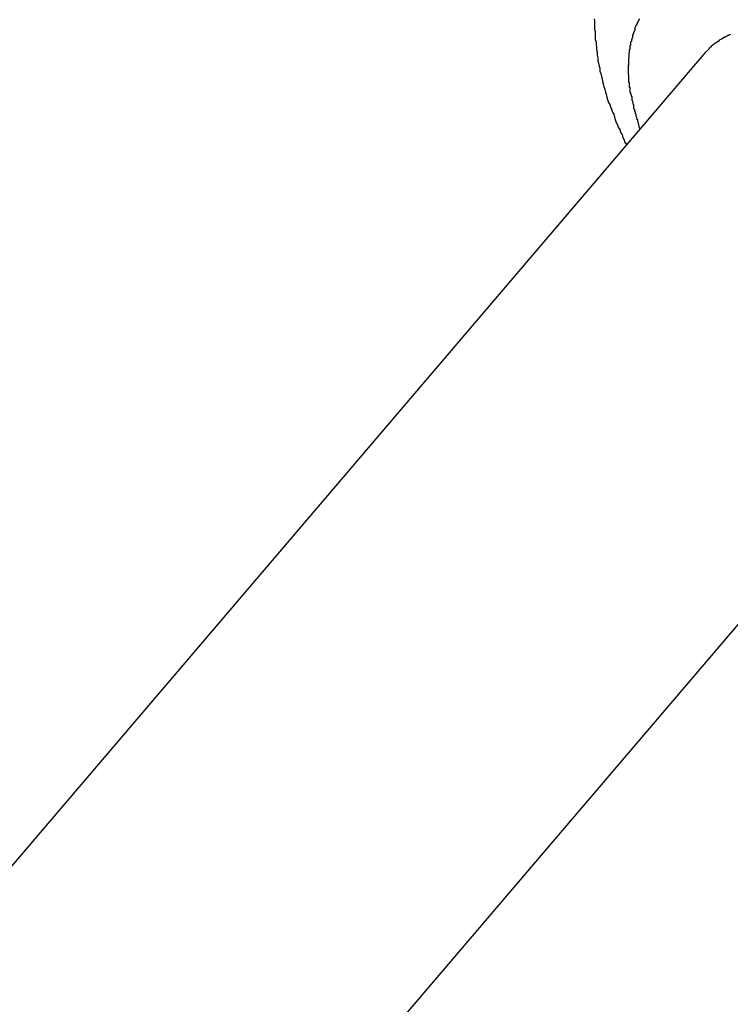
# Model space of a CAD drawing. Extents: x -90 to 90, y -29 to 29.
# Drawn here: x -56 to -56, y -10 to -9 of the extents above; entities that cross this region are included whole.
import ezdxf

# ---------------------------------------------------------------- set-up
doc = ezdxf.new("R2010")
doc.units = 0
doc.layers.get('0').update_dxf_attribs({"linetype": 'CONTINUOUS'})

msp = doc.modelspace()

# ---------------------------------------------------------------- linework, layer by layer
at = {"color": 0}
for points in [[(-56.0436, -9.358), (-56.0434, -9.3589), (-56.0434, -9.3601), (-56.0434, -9.361), (-56.0434, -9.3622), (-56.0431, -9.3631), (-56.0431, -9.3643), (-56.0431, -9.3652), (-56.0431, -9.3664), (-56.0428, -9.3673), (-56.0428, -9.3685), (-56.0426, -9.3694), (-56.0426, -9.3706), (-56.0423, -9.3715), (-56.0423, -9.3727), (-56.0421, -9.3738), (-56.0421, -9.375), (-56.0421, -9.375), (-56.0418, -9.3759), (-56.0415, -9.3771), (-56.0412, -9.378), (-56.0412, -9.3792), (-56.0409, -9.3801), (-56.0406, -9.3813), (-56.0403, -9.3822), (-56.0402, -9.3834), (-56.0399, -9.3843), (-56.0396, -9.3855), (-56.0393, -9.3864), (-56.039, -9.3876), (-56.0387, -9.3885), (-56.0384, -9.3897), (-56.0381, -9.3906), (-56.0378, -9.3918), (-56.0378, -9.3918), (-56.0372, -9.3927), (-56.0369, -9.3936), (-56.0365, -9.3945), (-56.0362, -9.3957), (-56.0356, -9.3966), (-56.0353, -9.3978), (-56.035, -9.3987), (-56.0347, -9.3999), (-56.0341, -9.4008), (-56.0338, -9.4018), (-56.0332, -9.4027), (-56.0329, -9.4039), (-56.0323, -9.4048), (-56.032, -9.406), (-56.0314, -9.4069), (-56.0311, -9.4081), (-56.0311, -9.4081), (-56.0308, -9.4081), (-56.0308, -9.4081), (-56.0308, -9.4081), (-56.0308, -9.4082), (-56.0308, -9.4082), (-56.0308, -9.4082), (-56.0308, -9.4082), (-56.0308, -9.4085), (-56.0306, -9.4085), (-56.0306, -9.4085), (-56.0306, -9.4085), (-56.0306, -9.4088), (-56.0306, -9.4088), (-56.0306, -9.4088), (-56.0306, -9.4088), (-56.0306, -9.4091)], [(-56.0252, -9.3581), (-56.0255, -9.3584), (-56.0255, -9.3584), (-56.0256, -9.3587), (-56.0256, -9.3588), (-56.0259, -9.3591), (-56.0259, -9.3591), (-56.0259, -9.3591), (-56.0259, -9.3594), (-56.0259, -9.3594), (-56.0262, -9.3597), (-56.0262, -9.3597), (-56.0262, -9.36), (-56.0262, -9.36), (-56.0265, -9.3603), (-56.0265, -9.3603), (-56.0265, -9.3606), (-56.0265, -9.3606), (-56.0268, -9.3609), (-56.0268, -9.3609), (-56.0268, -9.3612), (-56.0268, -9.3614), (-56.0271, -9.3617), (-56.0271, -9.3617), (-56.0271, -9.3617), (-56.0271, -9.362), (-56.0271, -9.362), (-56.0271, -9.3623), (-56.0271, -9.3623), (-56.0271, -9.3626), (-56.0271, -9.3627), (-56.0274, -9.363), (-56.0274, -9.363), (-56.0274, -9.3633), (-56.0274, -9.3633), (-56.0277, -9.3636), (-56.0277, -9.3636), (-56.0277, -9.3639), (-56.0277, -9.3642), (-56.028, -9.3645), (-56.028, -9.3645), (-56.028, -9.3645), (-56.028, -9.3648), (-56.028, -9.3648), (-56.028, -9.3651), (-56.028, -9.3651), (-56.028, -9.3654), (-56.028, -9.3657), (-56.0283, -9.366), (-56.0283, -9.366), (-56.0283, -9.3663), (-56.0283, -9.3663), (-56.0285, -9.3666), (-56.0285, -9.3666), (-56.0285, -9.3669), (-56.0285, -9.3672), (-56.0288, -9.3675), (-56.0288, -9.3675), (-56.0288, -9.3675), (-56.0288, -9.3678), (-56.0288, -9.3678), (-56.0288, -9.3681), (-56.0288, -9.3681), (-56.0288, -9.3684), (-56.0288, -9.3687), (-56.0291, -9.369), (-56.0291, -9.369), (-56.0291, -9.3693), (-56.0291, -9.3693), (-56.0291, -9.3696), (-56.0291, -9.3696), (-56.0291, -9.3699), (-56.0291, -9.3702), (-56.0294, -9.3705), (-56.0294, -9.3705), (-56.0294, -9.3705), (-56.0294, -9.3708), (-56.0294, -9.3708), (-56.0294, -9.3711), (-56.0294, -9.3711), (-56.0294, -9.3714), (-56.0294, -9.3717), (-56.0295, -9.372), (-56.0295, -9.372), (-56.0295, -9.3723), (-56.0295, -9.3726), (-56.0295, -9.3729), (-56.0295, -9.3729), (-56.0295, -9.3732), (-56.0295, -9.3735), (-56.0297, -9.3738), (-56.0297, -9.3738), (-56.0297, -9.3738), (-56.0297, -9.3741), (-56.0297, -9.3742), (-56.0297, -9.3745), (-56.0297, -9.3745), (-56.0297, -9.3748), (-56.0297, -9.3751), (-56.0297, -9.3754), (-56.0297, -9.3754), (-56.0297, -9.3757), (-56.0297, -9.376), (-56.0297, -9.3763), (-56.0297, -9.3763), (-56.0297, -9.3766), (-56.0297, -9.3769), (-56.0299, -9.3772), (-56.0299, -9.3772), (-56.0298, -9.3772), (-56.0298, -9.3775), (-56.0298, -9.3775), (-56.0298, -9.3778), (-56.0298, -9.3778), (-56.0298, -9.3781), (-56.0298, -9.3784), (-56.0298, -9.3787), (-56.0298, -9.3787), (-56.0298, -9.379), (-56.0298, -9.3793), (-56.0298, -9.3796), (-56.0298, -9.3796), (-56.0298, -9.3799), (-56.0298, -9.3802), (-56.0298, -9.3805), (-56.0298, -9.3805), (-56.0297, -9.3805), (-56.0297, -9.3808), (-56.0297, -9.3808), (-56.0297, -9.3811), (-56.0297, -9.3811), (-56.0297, -9.3814), (-56.0297, -9.3817), (-56.0297, -9.382), (-56.0297, -9.382), (-56.0297, -9.3823), (-56.0297, -9.3824), (-56.0297, -9.3827), (-56.0297, -9.3827), (-56.0297, -9.383), (-56.0297, -9.3833), (-56.0297, -9.3836), (-56.0297, -9.3836), (-56.0294, -9.3836), (-56.0294, -9.3839), (-56.0294, -9.3842), (-56.0294, -9.3845), (-56.0294, -9.3847), (-56.0294, -9.385), (-56.0294, -9.3853), (-56.0294, -9.3856), (-56.0291, -9.3856), (-56.0291, -9.3859), (-56.0291, -9.3862), (-56.0291, -9.3865), (-56.0291, -9.3868), (-56.0291, -9.3871), (-56.0291, -9.3874), (-56.0291, -9.3877), (-56.0291, -9.3877), (-56.0288, -9.388), (-56.0288, -9.3883), (-56.0286, -9.3886), (-56.0286, -9.3892), (-56.0283, -9.3895), (-56.0283, -9.39), (-56.0283, -9.3903), (-56.0283, -9.3909), (-56.028, -9.3912), (-56.028, -9.3915), (-56.0279, -9.3918), (-56.0279, -9.3924), (-56.0276, -9.3927), (-56.0276, -9.3933), (-56.0276, -9.3936), (-56.0276, -9.3942), (-56.0276, -9.3942), (-56.0273, -9.3945), (-56.0273, -9.3951), (-56.027, -9.3957), (-56.027, -9.3963), (-56.0267, -9.3966), (-56.0267, -9.3972), (-56.0264, -9.3978), (-56.0264, -9.3984), (-56.0261, -9.3987), (-56.0261, -9.3993), (-56.0258, -9.3999), (-56.0258, -9.4005), (-56.0255, -9.401), (-56.0255, -9.4016), (-56.0252, -9.4022), (-56.0252, -9.4028)], [(-55.9985, -9.3715), (-55.9974, -9.3704), (-55.9974, -9.3704), (-55.9971, -9.3701), (-55.9971, -9.3701), (-55.9971, -9.3701), (-55.9971, -9.3701), (-55.9968, -9.3698), (-55.9968, -9.3698), (-55.9968, -9.3698), (-55.9968, -9.3698), (-55.9965, -9.3695), (-55.9965, -9.3695), (-55.9965, -9.3695), (-55.9965, -9.3695), (-55.9963, -9.3693), (-55.9963, -9.3693), (-55.9963, -9.3693), (-55.9963, -9.3693), (-55.9963, -9.3693), (-55.996, -9.369), (-55.996, -9.369), (-55.996, -9.369), (-55.996, -9.369), (-55.9957, -9.3687), (-55.9957, -9.3687), (-55.9957, -9.3687), (-55.9957, -9.3687), (-55.9954, -9.3684), (-55.9954, -9.3684), (-55.9954, -9.3684), (-55.9954, -9.3684), (-55.9951, -9.3682), (-55.9951, -9.3682), (-55.9951, -9.3682), (-55.9951, -9.3682), (-55.9951, -9.3682), (-55.9948, -9.3679), (-55.9948, -9.3679), (-55.9946, -9.3679), (-55.9946, -9.3679), (-55.9943, -9.3676), (-55.9943, -9.3676), (-55.9943, -9.3676), (-55.9943, -9.3676), (-55.994, -9.3673), (-55.994, -9.3673), (-55.994, -9.3673), (-55.994, -9.3673), (-55.9937, -9.3673), (-55.9937, -9.3673), (-55.9937, -9.3673), (-55.9937, -9.3673), (-55.9937, -9.3673), (-55.9934, -9.367), (-55.9934, -9.367), (-55.9932, -9.367), (-55.9932, -9.367), (-55.9929, -9.3667), (-55.9929, -9.3667), (-55.9929, -9.3667), (-55.9929, -9.3667), (-55.9926, -9.3664), (-55.9926, -9.3664), (-55.9926, -9.3664), (-55.9926, -9.3664), (-55.9923, -9.3663), (-55.9923, -9.3663), (-55.9923, -9.3663), (-55.9923, -9.3663), (-55.9923, -9.3663), (-55.992, -9.366), (-55.992, -9.366), (-55.9917, -9.366), (-55.9917, -9.366), (-55.9914, -9.3658), (-55.9914, -9.3658), (-55.9914, -9.3658), (-55.9914, -9.3658), (-55.9911, -9.3655), (-55.9911, -9.3655), (-55.9911, -9.3655), (-55.9911, -9.3655), (-55.9908, -9.3655), (-55.9908, -9.3655), (-55.9908, -9.3655), (-55.9908, -9.3655), (-55.9908, -9.3655), (-55.9905, -9.3652), (-55.9905, -9.3652), (-55.9902, -9.3652), (-55.9902, -9.3652), (-55.9899, -9.365), (-55.9899, -9.365), (-55.9899, -9.365), (-55.9899, -9.365), (-55.9896, -9.3647), (-55.9896, -9.3647), (-55.9894, -9.3647), (-55.9894, -9.3647), (-55.9891, -9.3647), (-55.9891, -9.3647), (-55.9891, -9.3647), (-55.9891, -9.3647), (-55.9891, -9.3647), (-55.9888, -9.3644), (-55.9888, -9.3644), (-55.9885, -9.3644)], [(-55.9985, -9.3715), (-56.9628, -10.5013)], [(-55.9985, -9.3715), (-56.9628, -10.5013)], [(-55.9985, -9.3715), (-56.9628, -10.5013)], [(-55.9985, -9.3715), (-56.9628, -10.5013)], [(-55.9985, -9.3715), (-56.9628, -10.5013)], [(-55.9985, -9.3715), (-56.9628, -10.5013)], [(-55.9985, -9.3715), (-56.9628, -10.5013)], [(-55.9985, -9.3715), (-56.9628, -10.5013)], [(-55.9985, -9.3715), (-56.9628, -10.5013)], [(-55.9985, -9.3715), (-56.9628, -10.5013)], [(-55.9985, -9.3715), (-56.9628, -10.5013)], [(-55.9985, -9.3715), (-56.9628, -10.5013)], [(-55.9985, -9.3715), (-56.9628, -10.5013)], [(-55.9985, -9.3715), (-56.9628, -10.5013)], [(-55.9985, -9.3715), (-56.9628, -10.5013)], [(-55.9985, -9.3715), (-56.9628, -10.5013)], [(-55.9985, -9.3715), (-56.9628, -10.5013)], [(-55.9985, -9.3715), (-56.9628, -10.5013)], [(-55.9985, -9.3715), (-56.9628, -10.5013)], [(-55.9985, -9.3715), (-56.9628, -10.5013)], [(-55.9985, -9.3715), (-56.9628, -10.5013)], [(-55.9985, -9.3715), (-55.9985, -9.3715)], [(-56.8144, -10.5739), (-55.8768, -9.4754)], [(-56.8144, -10.5739), (-55.8768, -9.4754)], [(-56.8144, -10.5739), (-55.8768, -9.4754)], [(-56.8144, -10.5739), (-55.8768, -9.4754)], [(-56.8144, -10.5739), (-55.8768, -9.4754)], [(-56.8144, -10.5739), (-55.8768, -9.4754)], [(-56.8144, -10.5739), (-55.8768, -9.4754)], [(-56.8144, -10.5739), (-55.8768, -9.4754)], [(-56.8144, -10.5739), (-55.8768, -9.4754)], [(-56.8144, -10.5739), (-55.8768, -9.4754)], [(-56.8144, -10.5739), (-55.8768, -9.4754)], [(-56.8144, -10.5739), (-55.8768, -9.4754)], [(-56.8144, -10.5739), (-55.8768, -9.4754)], [(-56.8144, -10.5739), (-55.8768, -9.4754)], [(-56.8144, -10.5739), (-55.8768, -9.4754)], [(-56.8144, -10.5739), (-55.8768, -9.4754)], [(-56.8144, -10.5739), (-55.8768, -9.4754)], [(-56.8144, -10.5739), (-55.8768, -9.4754)], [(-56.8144, -10.5739), (-55.8768, -9.4754)], [(-56.8144, -10.5739), (-55.8768, -9.4754)], [(-56.8144, -10.5739), (-55.8768, -9.4754)]]:
    msp.add_lwpolyline(points, dxfattribs=at)

doc.saveas('drawing.dxf')
